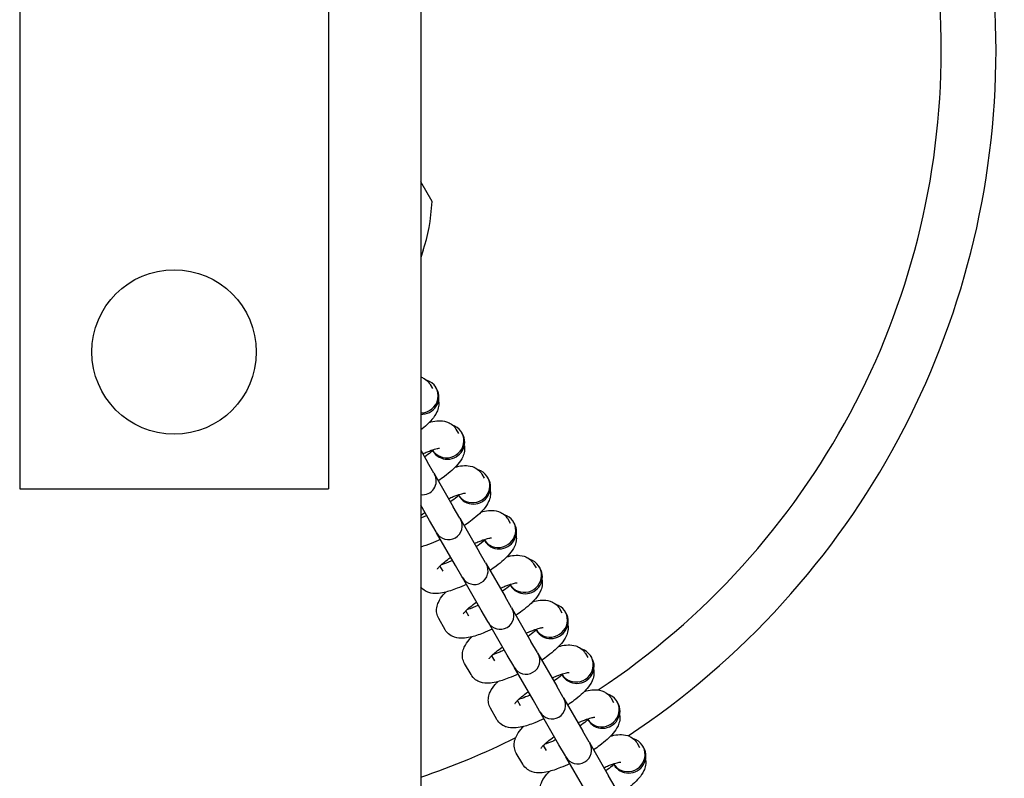
# Model space of a CAD drawing. Extents: x -19 to 547, y -19 to 427.
# Drawn here: x 413 to 418, y 273 to 277 of the extents above; entities that cross this region are included whole.
import ezdxf

# ---------------------------------------------------------------- set-up
doc = ezdxf.new("R2010")
doc.units = 0
doc.header["$LTSCALE"] = 16
doc.header["$MEASUREMENT"] = 0
doc.layers.get('0').update_dxf_attribs({"color": 2, "linetype": 'CONTINUOUS'})
doc.layers.add('1', color=7, linetype='CONTINUOUS')

msp = doc.modelspace()

# ---------------------------------------------------------------- linework, layer by layer
msp.add_line((415.2982, 314.39074), (415.2982, 238.64074))
at = {"layer": '1'}
for p, q in [((413.46873, 278.51574), (413.46873, 274.51574)), ((414.87768, 278.51574), (414.87768, 274.51574)), ((415.34992, 275.82669), (415.2982, 275.91628)), ((415.30986, 275.60442), (415.2982, 275.57076)), ((415.34134, 274.99247), (415.35241, 274.9733)), ((415.37147, 274.97153), (415.36778, 274.97792)), ((415.45938, 274.78801), (415.47045, 274.76884)), ((415.48952, 274.76707), (415.48583, 274.77346)), ((415.2982, 274.69218), (415.32908, 274.6387)), ((415.3542, 274.68894), (415.3514, 274.6938)), ((415.35859, 274.58758), (415.32908, 274.6387)), ((415.35859, 274.58758), (415.36124, 274.58299)), ((415.36124, 274.58299), (415.44713, 274.43424)), ((415.57743, 274.58355), (415.58849, 274.56438)), ((415.60756, 274.56261), (415.60387, 274.569)), ((413.46873, 274.51574), (413.53273, 274.51574)), ((413.53273, 274.51574), (414.81367, 274.51574)), ((414.81367, 274.51574), (414.87768, 274.51574)), ((415.47224, 274.48449), (415.46944, 274.48934)), ((415.33887, 274.37174), (415.2982, 274.44218)), ((415.47664, 274.38313), (415.44713, 274.43424)), ((415.36838, 274.32063), (415.33887, 274.37174)), ((415.47664, 274.38313), (415.47929, 274.37854)), ((415.47929, 274.37854), (415.56517, 274.22978)), ((415.69547, 274.37909), (415.70654, 274.35993)), ((415.7256, 274.35816), (415.72191, 274.36454)), ((415.37103, 274.31604), (415.36838, 274.32063)), ((415.45692, 274.16728), (415.37103, 274.31604)), ((415.59029, 274.28003), (415.58749, 274.28488)), ((415.59468, 274.17867), (415.56517, 274.22978)), ((415.48643, 274.11617), (415.45692, 274.16728)), ((415.59468, 274.17867), (415.59733, 274.17408)), ((415.59733, 274.17408), (415.68321, 274.02533)), ((415.81351, 274.17464), (415.82458, 274.15547)), ((415.40022, 274.14048), (415.38633, 274.16454)), ((415.84365, 274.1537), (415.83996, 274.16009)), ((415.48908, 274.11158), (415.48643, 274.11617)), ((415.57496, 273.96283), (415.48908, 274.11158)), ((415.70833, 274.07557), (415.70553, 274.08042)), ((415.71272, 273.97421), (415.68321, 274.02533)), ((415.51827, 273.93602), (415.50437, 273.96008)), ((415.60447, 273.91171), (415.57496, 273.96283)), ((415.71272, 273.97421), (415.71537, 273.96962)), ((415.71537, 273.96962), (415.80126, 273.82087)), ((415.93156, 273.97018), (415.94262, 273.95101)), ((415.96169, 273.94924), (415.958, 273.95563)), ((415.41001, 273.87352), (415.3805, 273.92464)), ((415.60712, 273.90712), (415.60447, 273.91171)), ((415.693, 273.75837), (415.60712, 273.90712)), ((415.82637, 273.87112), (415.82357, 273.87597)), ((415.83077, 273.76975), (415.80126, 273.82087)), ((415.83077, 273.76975), (415.83342, 273.76516)), ((415.83342, 273.76516), (415.9193, 273.61641)), ((416.0496, 273.76572), (416.06067, 273.74656)), ((415.52806, 273.66907), (415.49855, 273.72018)), ((415.63631, 273.73157), (415.62242, 273.75563)), ((415.72251, 273.70725), (415.693, 273.75837)), ((416.07973, 273.74478), (416.07604, 273.75117)), ((415.72516, 273.70266), (415.72251, 273.70725)), ((415.81105, 273.55391), (415.72516, 273.70266)), ((415.94442, 273.66666), (415.94162, 273.67151)), ((415.94881, 273.5653), (415.9193, 273.61641)), ((415.75435, 273.52711), (415.74046, 273.55117)), ((415.84056, 273.5028), (415.81105, 273.55391)), ((415.94881, 273.5653), (415.95146, 273.56071)), ((415.95146, 273.56071), (416.03734, 273.41195)), ((416.16764, 273.56127), (416.17871, 273.5421)), ((416.19778, 273.54033), (416.19409, 273.54672)), ((415.6461, 273.46461), (415.61659, 273.51572)), ((415.84321, 273.49821), (415.84056, 273.5028)), ((415.92909, 273.34945), (415.84321, 273.49821)), ((416.06246, 273.4622), (416.05966, 273.46705)), ((416.06685, 273.36084), (416.03734, 273.41195)), ((416.06685, 273.36084), (416.0695, 273.35625)), ((415.8724, 273.32265), (415.8585, 273.34671)), ((415.9586, 273.29834), (415.92909, 273.34945)), ((416.0695, 273.35625), (416.15539, 273.2075)), ((416.28569, 273.35681), (416.29675, 273.33764)), ((416.31582, 273.33587), (416.31213, 273.34226)), ((415.76414, 273.26015), (415.73463, 273.31127)), ((415.96125, 273.29375), (415.9586, 273.29834)), ((416.04713, 273.145), (415.96125, 273.29375)), ((416.1805, 273.25774), (416.1777, 273.2626)), ((416.1849, 273.15638), (416.15539, 273.2075))]:
    msp.add_line(p, q, dxfattribs=at)
msp.add_circle((414.1732, 275.14074), 0.375, dxfattribs=at)
for centre, radius, start, end in [((414.1732, 276.51574), 7.51562, 278.608855, 81.391145), ((414.1732, 276.51574), 7.49996, 278.626978, 81.373022), ((414.1732, 276.51574), 6.875, 301.562806, 58.437194), ((414.1732, 276.51574), 6.375, 302.809743, 56.339167), ((414.1732, 276.51574), 3.75, 303.53963, 56.46037), ((414.1732, 276.51574), 3.5, 303.55848, 56.44152), ((415.30712, 274.55174), 0.0625, 261.8007, 30), ((415.42516, 274.34729), 0.0625, 210, 30), ((415.5432, 274.14283), 0.0625, 210, 30), ((415.66125, 273.93837), 0.0625, 210, 30), ((415.77929, 273.73391), 0.0625, 210, 30), ((415.89733, 273.52946), 0.0625, 210, 30), ((414.1732, 276.51574), 3.5, 288.74934, 296.44152), ((416.01538, 273.325), 0.0625, 210, 30)]:
    msp.add_arc(centre, radius, start, end, dxfattribs=at)
for centre, major_axis, ratio, start_param, end_param in [((415.03923, 276.07317), (-0.10917, 0.64865), 0.4514162, 3.831928, 4.2479721), ((415.30012, 274.93885), (-0.06766, -0.03906), 0.9717319, 1.0347506, 3.8729682), ((415.30381, 274.93246), (-0.06766, -0.03906), 0.9717319, 0.9871402, 3.1415927), ((415.41817, 274.7344), (-0.06766, -0.03906), 0.9717319, 0.0234525, 3.8729682), ((415.42186, 274.72801), (-0.06766, -0.03906), 0.9717319, 0, 3.1415927), ((415.53621, 274.52994), (-0.06766, -0.03906), 0.9717319, 0.0234525, 3.8729682), ((415.5399, 274.52355), (-0.06766, -0.03906), 0.9717319, 0, 3.1415927), ((415.65426, 274.32548), (-0.06766, -0.03906), 0.9717319, 0.0234525, 3.8729682), ((415.65794, 274.31909), (-0.06766, -0.03906), 0.9717319, 0, 3.1415927), ((415.7723, 274.12102), (-0.06766, -0.03906), 0.9717319, 0.0234525, 3.8729682), ((415.77599, 274.11464), (-0.06766, -0.03906), 0.9717319, 0, 3.1415927), ((415.89034, 273.91657), (-0.06766, -0.03906), 0.9717319, 0.0234525, 3.8729682), ((415.89403, 273.91018), (-0.06766, -0.03906), 0.9717319, 0, 3.1415927), ((416.00839, 273.71211), (-0.06766, -0.03906), 0.9717319, 0.0234525, 3.8729682), ((416.01207, 273.70572), (-0.06766, -0.03906), 0.9717319, 0, 3.1415927), ((416.12643, 273.50765), (-0.06766, -0.03906), 0.9717319, 0.0234525, 3.8729682), ((416.13012, 273.50126), (-0.06766, -0.03906), 0.9717319, 0, 3.1415927), ((416.24447, 273.3032), (-0.06766, -0.03906), 0.9717319, 0.0234525, 3.8729682), ((416.24816, 273.29681), (-0.06766, -0.03906), 0.9717319, 0, 3.1415927)]:
    msp.add_ellipse(centre, major_axis=major_axis, ratio=ratio, start_param=start_param, end_param=end_param, dxfattribs=at)
for points, knots in [([(415.2982, 275.02664), (415.29829, 275.02661), (415.29838, 275.02658), (415.30346, 275.02492), (415.30877, 275.0227), (415.32241, 275.01476), (415.33097, 275.00761), (415.33894, 274.9964), (415.34019, 274.99446), (415.34134, 274.99247)], [7.64366217, 7.64366217, 7.64366217, 7.64366217, 7.64498242, 7.64498242, 7.71959588, 7.71959588, 7.83159688, 7.83159688, 7.85398163, 7.85398163, 7.85398163, 7.85398163]), ([(415.37952, 274.91763), (415.37957, 274.91734), (415.37962, 274.91706), (415.3812, 274.90771), (415.38091, 274.89937), (415.37834, 274.88219), (415.37544, 274.87419), (415.36602, 274.85363), (415.35843, 274.84332), (415.33572, 274.81653), (415.31842, 274.80075), (415.2982, 274.78471)], [1.6554468, 1.6554468, 1.6554468, 1.6554468, 1.65849951, 1.65849951, 1.75655983, 1.75655983, 1.89181661, 1.89181661, 2.15302135, 2.15302135, 2.58149746, 2.58149746, 2.58149746, 2.58149746]), ([(415.33792, 274.82011), (415.34037, 274.82073), (415.34281, 274.82132), (415.35692, 274.82449), (415.36823, 274.82631), (415.39107, 274.82708), (415.40258, 274.82664), (415.42151, 274.82046), (415.42682, 274.81824), (415.44045, 274.8103), (415.44901, 274.80315), (415.45698, 274.79195), (415.45823, 274.79001), (415.45938, 274.78801)], [7.15783509, 7.15783509, 7.15783509, 7.15783509, 7.20576415, 7.20576415, 7.43697296, 7.43697296, 7.64498242, 7.64498242, 7.71959588, 7.71959588, 7.83159688, 7.83159688, 7.85398163, 7.85398163, 7.85398163, 7.85398163]), ([(415.49756, 274.71317), (415.49762, 274.71289), (415.49766, 274.7126), (415.49924, 274.70325), (415.49895, 274.69491), (415.49638, 274.67773), (415.49349, 274.66973), (415.48407, 274.64917), (415.47647, 274.63887), (415.45164, 274.60955), (415.43111, 274.59142), (415.39794, 274.56618), (415.38852, 274.5594), (415.37873, 274.5527)], [1.6554468, 1.6554468, 1.6554468, 1.6554468, 1.6584995, 1.6584995, 1.7565598, 1.7565598, 1.8918166, 1.8918166, 2.1530213, 2.1530213, 2.6462559, 2.6462559, 2.8285694, 2.8285694, 2.8285694, 2.8285694]), ([(415.30751, 274.67607), (415.31483, 274.67944), (415.32196, 274.68254), (415.34116, 274.69038), (415.3525, 274.69436), (415.36999, 274.69946), (415.37666, 274.70086), (415.38329, 274.70177), (415.38483, 274.70179), (415.38483, 274.70179)], [6.65569469, 6.65569469, 6.65569469, 6.65569469, 6.80830058, 6.80830058, 7.08654815, 7.08654815, 7.32808186, 7.32808186, 7.47708265, 7.47708265, 7.47708265, 7.47708265]), ([(415.35331, 274.69048), (415.35075, 274.68822), (415.34801, 274.68588), (415.33661, 274.67645), (415.32676, 274.66894), (415.31601, 274.66134)], [2.4350954, 2.4350954, 2.4350954, 2.4350954, 2.51990141, 2.51990141, 2.76908327, 2.76908327, 2.76908327, 2.76908327]), ([(415.45597, 274.61566), (415.45842, 274.61628), (415.46085, 274.61686), (415.47496, 274.62004), (415.48628, 274.62185), (415.50912, 274.62263), (415.52063, 274.62218), (415.53955, 274.61601), (415.54486, 274.61378), (415.55849, 274.60585), (415.56706, 274.5987), (415.57503, 274.58749), (415.57627, 274.58555), (415.57743, 274.58355)], [7.15783509, 7.15783509, 7.15783509, 7.15783509, 7.20576415, 7.20576415, 7.43697296, 7.43697296, 7.64498242, 7.64498242, 7.71959588, 7.71959588, 7.83159688, 7.83159688, 7.85398163, 7.85398163, 7.85398163, 7.85398163]), ([(415.42555, 274.47161), (415.43287, 274.47498), (415.44, 274.47808), (415.4592, 274.48592), (415.47054, 274.48991), (415.48803, 274.495), (415.4947, 274.4964), (415.50133, 274.49732), (415.50287, 274.49734), (415.50287, 274.49734)], [6.65569469, 6.65569469, 6.65569469, 6.65569469, 6.80830058, 6.80830058, 7.08654815, 7.08654815, 7.32808186, 7.32808186, 7.47708265, 7.47708265, 7.47708265, 7.47708265]), ([(415.47135, 274.48603), (415.46879, 274.48376), (415.46605, 274.48143), (415.45465, 274.472), (415.44481, 274.46448), (415.43406, 274.45688)], [2.4350954, 2.4350954, 2.4350954, 2.4350954, 2.51990141, 2.51990141, 2.76908327, 2.76908327, 2.76908327, 2.76908327]), ([(415.61561, 274.50871), (415.61566, 274.50843), (415.61571, 274.50815), (415.61729, 274.4988), (415.617, 274.49045), (415.61442, 274.47327), (415.61153, 274.46527), (415.60211, 274.44472), (415.59451, 274.43441), (415.56968, 274.4051), (415.54915, 274.38696), (415.51599, 274.36172), (415.50656, 274.35494), (415.49678, 274.34825)], [1.6554468, 1.6554468, 1.6554468, 1.6554468, 1.6584995, 1.6584995, 1.7565598, 1.7565598, 1.8918166, 1.8918166, 2.1530213, 2.1530213, 2.6462559, 2.6462559, 2.8285694, 2.8285694, 2.8285694, 2.8285694]), ([(415.3258, 274.39438), (415.31848, 274.39101), (415.31135, 274.38791), (415.3024, 274.38425), (415.30028, 274.38341), (415.2982, 274.38259)], [3.51410204, 3.51410204, 3.51410204, 3.51410204, 3.66670793, 3.66670793, 3.71497035, 3.71497035, 3.71497035, 3.71497035]), ([(415.57401, 274.4112), (415.57646, 274.41182), (415.57889, 274.4124), (415.59301, 274.41558), (415.60432, 274.41739), (415.62716, 274.41817), (415.63867, 274.41772), (415.65759, 274.41155), (415.6629, 274.40932), (415.67654, 274.40139), (415.6851, 274.39424), (415.69307, 274.38303), (415.69432, 274.38109), (415.69547, 274.37909)], [7.15783509, 7.15783509, 7.15783509, 7.15783509, 7.20576415, 7.20576415, 7.43697296, 7.43697296, 7.64498242, 7.64498242, 7.71959588, 7.71959588, 7.83159688, 7.83159688, 7.85398163, 7.85398163, 7.85398163, 7.85398163]), ([(415.73365, 274.30425), (415.7337, 274.30397), (415.73375, 274.30369), (415.73533, 274.29434), (415.73504, 274.286), (415.73247, 274.26882), (415.72957, 274.26081), (415.72015, 274.24026), (415.71256, 274.22995), (415.68772, 274.20064), (415.66719, 274.1825), (415.63403, 274.15727), (415.62461, 274.15048), (415.61482, 274.14379)], [1.6554468, 1.6554468, 1.6554468, 1.6554468, 1.6584995, 1.6584995, 1.7565598, 1.7565598, 1.8918166, 1.8918166, 2.1530213, 2.1530213, 2.6462559, 2.6462559, 2.8285694, 2.8285694, 2.8285694, 2.8285694]), ([(415.38852, 274.28575), (415.37427, 274.27891), (415.36021, 274.27272), (415.32975, 274.26062), (415.31363, 274.25513), (415.2982, 274.25106)], [3.45461593, 3.45461593, 3.45461593, 3.45461593, 3.69759639, 3.69759639, 3.99791512, 3.99791512, 3.99791512, 3.99791512]), ([(415.54359, 274.26715), (415.55092, 274.27053), (415.55804, 274.27362), (415.57724, 274.28146), (415.58859, 274.28545), (415.60608, 274.29055), (415.61275, 274.29194), (415.61937, 274.29286), (415.62091, 274.29288), (415.62091, 274.29288)], [6.65569469, 6.65569469, 6.65569469, 6.65569469, 6.80830058, 6.80830058, 7.08654815, 7.08654815, 7.32808186, 7.32808186, 7.47708265, 7.47708265, 7.47708265, 7.47708265]), ([(415.5894, 274.28157), (415.58683, 274.27931), (415.58409, 274.27697), (415.5727, 274.26754), (415.56285, 274.26002), (415.5521, 274.25242)], [2.4350954, 2.4350954, 2.4350954, 2.4350954, 2.51990141, 2.51990141, 2.76908327, 2.76908327, 2.76908327, 2.76908327]), ([(415.69205, 274.20674), (415.6945, 274.20736), (415.69694, 274.20795), (415.71105, 274.21112), (415.72236, 274.21294), (415.7452, 274.21371), (415.75671, 274.21326), (415.77564, 274.20709), (415.78095, 274.20487), (415.79458, 274.19693), (415.80314, 274.18978), (415.81111, 274.17858), (415.81236, 274.17663), (415.81351, 274.17464)], [7.15783509, 7.15783509, 7.15783509, 7.15783509, 7.20576415, 7.20576415, 7.43697296, 7.43697296, 7.64498242, 7.64498242, 7.71959588, 7.71959588, 7.83159688, 7.83159688, 7.85398163, 7.85398163, 7.85398163, 7.85398163]), ([(415.3744, 274.15056), (415.3744, 274.15056), (415.37442, 274.15059), (415.3747, 274.15106), (415.3756, 274.15243), (415.37916, 274.15694), (415.38232, 274.16051), (415.39162, 274.16985), (415.39835, 274.17597), (415.41474, 274.18954), (415.42459, 274.19705), (415.43534, 274.20465)], [5.08928796, 5.08928796, 5.08928796, 5.08928796, 5.11401902, 5.11401902, 5.24952284, 5.24952284, 5.43034257, 5.43034257, 5.66149406, 5.66149406, 5.91067592, 5.91067592, 5.91067592, 5.91067592]), ([(415.44385, 274.18992), (415.43652, 274.18655), (415.4294, 274.18345), (415.41103, 274.17595), (415.40038, 274.17216), (415.3914, 274.16946)], [3.51410204, 3.51410204, 3.51410204, 3.51410204, 3.66670793, 3.66670793, 3.92634986, 3.92634986, 3.92634986, 3.92634986]), ([(415.50657, 274.08129), (415.49232, 274.07445), (415.47826, 274.06826), (415.44408, 274.05469), (415.42466, 274.0483), (415.39443, 274.0415), (415.38312, 274.03968), (415.36028, 274.03891), (415.34877, 274.03935), (415.32985, 274.04553), (415.32454, 274.04775), (415.3119, 274.05511), (415.30443, 274.06108), (415.2982, 274.06886)], [3.4546159, 3.4546159, 3.4546159, 3.4546159, 3.6975964, 3.6975964, 4.0641715, 4.0641715, 4.2953803, 4.2953803, 4.5033898, 4.5033898, 4.5780032, 4.5780032, 4.676386, 4.676386, 4.676386, 4.676386]), ([(415.66164, 274.0627), (415.66896, 274.06607), (415.67609, 274.06917), (415.69529, 274.07701), (415.70663, 274.08099), (415.72412, 274.08609), (415.73079, 274.08749), (415.73742, 274.0884), (415.73896, 274.08842), (415.73896, 274.08842)], [6.65569469, 6.65569469, 6.65569469, 6.65569469, 6.80830058, 6.80830058, 7.08654815, 7.08654815, 7.32808186, 7.32808186, 7.47708265, 7.47708265, 7.47708265, 7.47708265]), ([(415.85169, 274.0998), (415.85175, 274.09951), (415.8518, 274.09923), (415.85337, 274.08988), (415.85308, 274.08154), (415.85051, 274.06436), (415.84762, 274.05636), (415.8382, 274.0358), (415.8306, 274.02549), (415.80577, 273.99618), (415.78524, 273.97804), (415.75207, 273.95281), (415.74265, 273.94602), (415.73286, 273.93933)], [1.6554468, 1.6554468, 1.6554468, 1.6554468, 1.6584995, 1.6584995, 1.7565598, 1.7565598, 1.8918166, 1.8918166, 2.1530213, 2.1530213, 2.6462559, 2.6462559, 2.8285694, 2.8285694, 2.8285694, 2.8285694]), ([(415.3805, 273.92464), (415.37598, 273.93246), (415.37305, 273.9411), (415.37015, 273.95828), (415.37044, 273.96662), (415.37302, 273.9838), (415.37591, 273.9918), (415.38533, 274.01236), (415.39293, 274.02267), (415.40527, 274.03724), (415.40924, 274.04157), (415.41343, 274.04588)], [4.71238898, 4.71238898, 4.71238898, 4.71238898, 4.80009217, 4.80009217, 4.89815248, 4.89815248, 5.03340926, 5.03340926, 5.294614, 5.294614, 5.40853552, 5.40853552, 5.40853552, 5.40853552]), ([(415.70744, 274.07711), (415.70488, 274.07485), (415.70214, 274.07251), (415.69074, 274.06308), (415.68089, 274.05557), (415.67014, 274.04796)], [2.4350954, 2.4350954, 2.4350954, 2.4350954, 2.51990141, 2.51990141, 2.76908327, 2.76908327, 2.76908327, 2.76908327]), ([(415.49244, 273.9461), (415.49244, 273.9461), (415.49247, 273.94614), (415.49274, 273.9466), (415.49364, 273.94797), (415.49721, 273.95248), (415.50036, 273.95605), (415.50966, 273.96539), (415.5164, 273.97152), (415.53279, 273.98508), (415.54263, 273.99259), (415.55338, 274.0002)], [5.08928796, 5.08928796, 5.08928796, 5.08928796, 5.11401902, 5.11401902, 5.24952284, 5.24952284, 5.43034257, 5.43034257, 5.66149406, 5.66149406, 5.91067592, 5.91067592, 5.91067592, 5.91067592]), ([(415.8101, 274.00228), (415.81255, 274.0029), (415.81498, 274.00349), (415.82909, 274.00667), (415.84041, 274.00848), (415.86325, 274.00925), (415.87476, 274.00881), (415.89368, 274.00263), (415.89899, 274.00041), (415.91262, 273.99248), (415.92119, 273.98532), (415.92916, 273.97412), (415.9304, 273.97218), (415.93156, 273.97018)], [7.15783509, 7.15783509, 7.15783509, 7.15783509, 7.20576415, 7.20576415, 7.43697296, 7.43697296, 7.64498242, 7.64498242, 7.71959588, 7.71959588, 7.83159688, 7.83159688, 7.85398163, 7.85398163, 7.85398163, 7.85398163]), ([(415.56189, 273.98546), (415.55457, 273.98209), (415.54744, 273.97899), (415.52907, 273.97149), (415.51842, 273.9677), (415.50944, 273.965)], [3.51410204, 3.51410204, 3.51410204, 3.51410204, 3.66670793, 3.66670793, 3.92634986, 3.92634986, 3.92634986, 3.92634986]), ([(415.62461, 273.87683), (415.61036, 273.87), (415.5963, 273.8638), (415.56212, 273.85023), (415.5427, 273.84384), (415.51248, 273.83704), (415.50116, 273.83522), (415.47832, 273.83445), (415.46681, 273.8349), (415.44789, 273.84107), (415.44258, 273.84329), (415.42895, 273.85123), (415.42038, 273.85838), (415.41241, 273.86958), (415.41117, 273.87153), (415.41001, 273.87352)], [3.4546159, 3.4546159, 3.4546159, 3.4546159, 3.6975964, 3.6975964, 4.0641715, 4.0641715, 4.2953803, 4.2953803, 4.5033898, 4.5033898, 4.5780032, 4.5780032, 4.6900042, 4.6900042, 4.712389, 4.712389, 4.712389, 4.712389]), ([(415.77968, 273.85824), (415.787, 273.86161), (415.79413, 273.86471), (415.81333, 273.87255), (415.82467, 273.87654), (415.84216, 273.88163), (415.84884, 273.88303), (415.85546, 273.88394), (415.857, 273.88397), (415.857, 273.88397)], [6.65569469, 6.65569469, 6.65569469, 6.65569469, 6.80830058, 6.80830058, 7.08654815, 7.08654815, 7.32808186, 7.32808186, 7.47708265, 7.47708265, 7.47708265, 7.47708265]), ([(415.82548, 273.87265), (415.82292, 273.87039), (415.82018, 273.86805), (415.80878, 273.85863), (415.79894, 273.85111), (415.78819, 273.84351)], [2.4350954, 2.4350954, 2.4350954, 2.4350954, 2.51990141, 2.51990141, 2.76908327, 2.76908327, 2.76908327, 2.76908327]), ([(415.96974, 273.89534), (415.96979, 273.89506), (415.96984, 273.89477), (415.97142, 273.88542), (415.97113, 273.87708), (415.96855, 273.8599), (415.96566, 273.8519), (415.95624, 273.83135), (415.94864, 273.82104), (415.92381, 273.79172), (415.90328, 273.77359), (415.87012, 273.74835), (415.86069, 273.74157), (415.85091, 273.73487)], [1.6554468, 1.6554468, 1.6554468, 1.6554468, 1.6584995, 1.6584995, 1.7565598, 1.7565598, 1.8918166, 1.8918166, 2.1530213, 2.1530213, 2.6462559, 2.6462559, 2.8285694, 2.8285694, 2.8285694, 2.8285694]), ([(415.49855, 273.72018), (415.49403, 273.728), (415.4911, 273.73664), (415.4882, 273.75382), (415.48849, 273.76216), (415.49106, 273.77934), (415.49395, 273.78735), (415.50337, 273.8079), (415.51097, 273.81821), (415.52332, 273.83278), (415.52728, 273.83712), (415.53147, 273.84142)], [4.71238898, 4.71238898, 4.71238898, 4.71238898, 4.80009217, 4.80009217, 4.89815248, 4.89815248, 5.03340926, 5.03340926, 5.294614, 5.294614, 5.40853552, 5.40853552, 5.40853552, 5.40853552]), ([(415.61049, 273.74164), (415.61049, 273.74164), (415.61051, 273.74168), (415.61079, 273.74214), (415.61168, 273.74352), (415.61525, 273.74802), (415.6184, 273.75159), (415.6277, 273.76094), (415.63444, 273.76706), (415.65083, 273.78062), (415.66068, 273.78814), (415.67143, 273.79574)], [5.08928796, 5.08928796, 5.08928796, 5.08928796, 5.11401902, 5.11401902, 5.24952284, 5.24952284, 5.43034257, 5.43034257, 5.66149406, 5.66149406, 5.91067592, 5.91067592, 5.91067592, 5.91067592]), ([(415.67993, 273.78101), (415.67261, 273.77763), (415.66548, 273.77454), (415.64711, 273.76704), (415.63647, 273.76325), (415.62748, 273.76055)], [3.51410204, 3.51410204, 3.51410204, 3.51410204, 3.66670793, 3.66670793, 3.92634986, 3.92634986, 3.92634986, 3.92634986]), ([(415.92814, 273.79783), (415.93059, 273.79845), (415.93302, 273.79903), (415.94714, 273.80221), (415.95845, 273.80402), (415.98129, 273.8048), (415.9928, 273.80435), (416.01173, 273.79818), (416.01704, 273.79595), (416.03067, 273.78802), (416.03923, 273.78087), (416.0472, 273.76966), (416.04845, 273.76772), (416.0496, 273.76572)], [7.15783509, 7.15783509, 7.15783509, 7.15783509, 7.20576415, 7.20576415, 7.43697296, 7.43697296, 7.64498242, 7.64498242, 7.71959588, 7.71959588, 7.83159688, 7.83159688, 7.85398163, 7.85398163, 7.85398163, 7.85398163]), ([(415.89772, 273.65378), (415.90505, 273.65716), (415.91217, 273.66025), (415.93137, 273.66809), (415.94272, 273.67208), (415.96021, 273.67718), (415.96688, 273.67857), (415.9735, 273.67949), (415.97504, 273.67951), (415.97504, 273.67951)], [6.65569469, 6.65569469, 6.65569469, 6.65569469, 6.80830058, 6.80830058, 7.08654815, 7.08654815, 7.32808186, 7.32808186, 7.47708265, 7.47708265, 7.47708265, 7.47708265]), ([(416.08778, 273.69088), (416.08783, 273.6906), (416.08788, 273.69032), (416.08946, 273.68097), (416.08917, 273.67263), (416.0866, 273.65544), (416.0837, 273.64744), (416.07428, 273.62689), (416.06669, 273.61658), (416.04185, 273.58727), (416.02132, 273.56913), (415.98816, 273.54389), (415.97874, 273.53711), (415.96895, 273.53042)], [1.6554468, 1.6554468, 1.6554468, 1.6554468, 1.6584995, 1.6584995, 1.7565598, 1.7565598, 1.8918166, 1.8918166, 2.1530213, 2.1530213, 2.6462559, 2.6462559, 2.8285694, 2.8285694, 2.8285694, 2.8285694]), ([(415.74265, 273.67237), (415.7284, 273.66554), (415.71434, 273.65934), (415.68017, 273.64577), (415.66074, 273.63938), (415.63052, 273.63258), (415.61921, 273.63077), (415.59637, 273.62999), (415.58486, 273.63044), (415.56593, 273.63661), (415.56062, 273.63884), (415.54699, 273.64677), (415.53843, 273.65392), (415.53046, 273.66513), (415.52921, 273.66707), (415.52806, 273.66907)], [3.4546159, 3.4546159, 3.4546159, 3.4546159, 3.6975964, 3.6975964, 4.0641715, 4.0641715, 4.2953803, 4.2953803, 4.5033898, 4.5033898, 4.5780032, 4.5780032, 4.6900042, 4.6900042, 4.712389, 4.712389, 4.712389, 4.712389]), ([(415.61659, 273.51572), (415.61207, 273.52355), (415.60914, 273.53219), (415.60624, 273.54937), (415.60653, 273.55771), (415.6091, 273.57489), (415.612, 273.58289), (415.62142, 273.60344), (415.62901, 273.61375), (415.64136, 273.62833), (415.64533, 273.63266), (415.64952, 273.63696)], [4.71238898, 4.71238898, 4.71238898, 4.71238898, 4.80009217, 4.80009217, 4.89815248, 4.89815248, 5.03340926, 5.03340926, 5.294614, 5.294614, 5.40853552, 5.40853552, 5.40853552, 5.40853552]), ([(415.94353, 273.6682), (415.94096, 273.66594), (415.93822, 273.6636), (415.92683, 273.65417), (415.91698, 273.64665), (415.90623, 273.63905)], [2.4350954, 2.4350954, 2.4350954, 2.4350954, 2.51990141, 2.51990141, 2.76908327, 2.76908327, 2.76908327, 2.76908327]), ([(415.72853, 273.53718), (415.72853, 273.53718), (415.72855, 273.53722), (415.72883, 273.53768), (415.72973, 273.53906), (415.73329, 273.54356), (415.73645, 273.54714), (415.74575, 273.55648), (415.75248, 273.5626), (415.76887, 273.57616), (415.77872, 273.58368), (415.78947, 273.59128)], [5.08928796, 5.08928796, 5.08928796, 5.08928796, 5.11401902, 5.11401902, 5.24952284, 5.24952284, 5.43034257, 5.43034257, 5.66149406, 5.66149406, 5.91067592, 5.91067592, 5.91067592, 5.91067592]), ([(416.04618, 273.59337), (416.04863, 273.59399), (416.05107, 273.59457), (416.06518, 273.59775), (416.07649, 273.59956), (416.09933, 273.60034), (416.11084, 273.59989), (416.12977, 273.59372), (416.13508, 273.5915), (416.14871, 273.58356), (416.15728, 273.57641), (416.16524, 273.5652), (416.16649, 273.56326), (416.16764, 273.56127)], [7.15783509, 7.15783509, 7.15783509, 7.15783509, 7.20576415, 7.20576415, 7.43697296, 7.43697296, 7.64498242, 7.64498242, 7.71959588, 7.71959588, 7.83159688, 7.83159688, 7.85398163, 7.85398163, 7.85398163, 7.85398163]), ([(415.79798, 273.57655), (415.79065, 273.57318), (415.78353, 273.57008), (415.76516, 273.56258), (415.75451, 273.55879), (415.74553, 273.55609)], [3.51410204, 3.51410204, 3.51410204, 3.51410204, 3.66670793, 3.66670793, 3.92634986, 3.92634986, 3.92634986, 3.92634986]), ([(415.8607, 273.46792), (415.84645, 273.46108), (415.83239, 273.45489), (415.79821, 273.44132), (415.77879, 273.43493), (415.74856, 273.42812), (415.73725, 273.42631), (415.71441, 273.42553), (415.7029, 273.42598), (415.68398, 273.43215), (415.67867, 273.43438), (415.66503, 273.44231), (415.65647, 273.44946), (415.6485, 273.46067), (415.64725, 273.46261), (415.6461, 273.46461)], [3.4546159, 3.4546159, 3.4546159, 3.4546159, 3.6975964, 3.6975964, 4.0641715, 4.0641715, 4.2953803, 4.2953803, 4.5033898, 4.5033898, 4.5780032, 4.5780032, 4.6900042, 4.6900042, 4.712389, 4.712389, 4.712389, 4.712389]), ([(416.01577, 273.44932), (416.02309, 273.4527), (416.03022, 273.4558), (416.04942, 273.46364), (416.06076, 273.46762), (416.07825, 273.47272), (416.08492, 273.47411), (416.09155, 273.47503), (416.09309, 273.47505), (416.09309, 273.47505)], [6.65569469, 6.65569469, 6.65569469, 6.65569469, 6.80830058, 6.80830058, 7.08654815, 7.08654815, 7.32808186, 7.32808186, 7.47708265, 7.47708265, 7.47708265, 7.47708265]), ([(416.06157, 273.46374), (416.05901, 273.46148), (416.05627, 273.45914), (416.04487, 273.44971), (416.03502, 273.4422), (416.02427, 273.43459)], [2.4350954, 2.4350954, 2.4350954, 2.4350954, 2.51990141, 2.51990141, 2.76908327, 2.76908327, 2.76908327, 2.76908327]), ([(416.20583, 273.48643), (416.20588, 273.48614), (416.20593, 273.48586), (416.2075, 273.47651), (416.20722, 273.46817), (416.20464, 273.45099), (416.20175, 273.44298), (416.19233, 273.42243), (416.18473, 273.41212), (416.1599, 273.38281), (416.13937, 273.36467), (416.1062, 273.33944), (416.09678, 273.33265), (416.08699, 273.32596)], [1.6554468, 1.6554468, 1.6554468, 1.6554468, 1.6584995, 1.6584995, 1.7565598, 1.7565598, 1.8918166, 1.8918166, 2.1530213, 2.1530213, 2.6462559, 2.6462559, 2.8285694, 2.8285694, 2.8285694, 2.8285694]), ([(415.73463, 273.31127), (415.73012, 273.31909), (415.72718, 273.32773), (415.72429, 273.34491), (415.72457, 273.35325), (415.72715, 273.37043), (415.73004, 273.37843), (415.73946, 273.39899), (415.74706, 273.40929), (415.7594, 273.42387), (415.76337, 273.4282), (415.76756, 273.43251)], [4.71238898, 4.71238898, 4.71238898, 4.71238898, 4.80009217, 4.80009217, 4.89815248, 4.89815248, 5.03340926, 5.03340926, 5.294614, 5.294614, 5.40853552, 5.40853552, 5.40853552, 5.40853552]), ([(415.84658, 273.33273), (415.84658, 273.33273), (415.8466, 273.33276), (415.84687, 273.33323), (415.84777, 273.3346), (415.85134, 273.33911), (415.85449, 273.34268), (415.86379, 273.35202), (415.87053, 273.35814), (415.88692, 273.37171), (415.89676, 273.37922), (415.90751, 273.38682)], [5.08928796, 5.08928796, 5.08928796, 5.08928796, 5.11401902, 5.11401902, 5.24952284, 5.24952284, 5.43034257, 5.43034257, 5.66149406, 5.66149406, 5.91067592, 5.91067592, 5.91067592, 5.91067592]), ([(415.91602, 273.37209), (415.9087, 273.36872), (415.90157, 273.36562), (415.8832, 273.35812), (415.87255, 273.35433), (415.86357, 273.35163)], [3.51410204, 3.51410204, 3.51410204, 3.51410204, 3.66670793, 3.66670793, 3.92634986, 3.92634986, 3.92634986, 3.92634986]), ([(416.16423, 273.38891), (416.16668, 273.38953), (416.16911, 273.39012), (416.18322, 273.39329), (416.19454, 273.39511), (416.21738, 273.39588), (416.22889, 273.39543), (416.24781, 273.38926), (416.25312, 273.38704), (416.26675, 273.3791), (416.27532, 273.37195), (416.28329, 273.36075), (416.28454, 273.35881), (416.28569, 273.35681)], [7.15783509, 7.15783509, 7.15783509, 7.15783509, 7.20576415, 7.20576415, 7.43697296, 7.43697296, 7.64498242, 7.64498242, 7.71959588, 7.71959588, 7.83159688, 7.83159688, 7.85398163, 7.85398163, 7.85398163, 7.85398163]), ([(416.13381, 273.24487), (416.14114, 273.24824), (416.14826, 273.25134), (416.16746, 273.25918), (416.1788, 273.26316), (416.19629, 273.26826), (416.20297, 273.26966), (416.20959, 273.27057), (416.21113, 273.27059), (416.21113, 273.27059)], [6.65569469, 6.65569469, 6.65569469, 6.65569469, 6.80830058, 6.80830058, 7.08654815, 7.08654815, 7.32808186, 7.32808186, 7.47708265, 7.47708265, 7.47708265, 7.47708265]), ([(416.32387, 273.28197), (416.32392, 273.28168), (416.32397, 273.2814), (416.32555, 273.27205), (416.32526, 273.26371), (416.32268, 273.24653), (416.31979, 273.23853), (416.31037, 273.21797), (416.30277, 273.20767), (416.27794, 273.17835), (416.25741, 273.16021), (416.22425, 273.13498), (416.21482, 273.1282), (416.20504, 273.1215)], [1.6554468, 1.6554468, 1.6554468, 1.6554468, 1.6584995, 1.6584995, 1.7565598, 1.7565598, 1.8918166, 1.8918166, 2.1530213, 2.1530213, 2.6462559, 2.6462559, 2.8285694, 2.8285694, 2.8285694, 2.8285694]), ([(415.97874, 273.26346), (415.96449, 273.25662), (415.95043, 273.25043), (415.91625, 273.23686), (415.89683, 273.23047), (415.86661, 273.22367), (415.85529, 273.22185), (415.83245, 273.22108), (415.82094, 273.22153), (415.80202, 273.2277), (415.79671, 273.22992), (415.78308, 273.23786), (415.77451, 273.24501), (415.76654, 273.25621), (415.7653, 273.25815), (415.76414, 273.26015)], [3.4546159, 3.4546159, 3.4546159, 3.4546159, 3.6975964, 3.6975964, 4.0641715, 4.0641715, 4.2953803, 4.2953803, 4.5033898, 4.5033898, 4.5780032, 4.5780032, 4.6900042, 4.6900042, 4.712389, 4.712389, 4.712389, 4.712389]), ([(415.85268, 273.10681), (415.84816, 273.11463), (415.84523, 273.12327), (415.84233, 273.14045), (415.84262, 273.14879), (415.84519, 273.16597), (415.84808, 273.17397), (415.85751, 273.19453), (415.8651, 273.20484), (415.87745, 273.21941), (415.88141, 273.22374), (415.8856, 273.22805)], [4.71238898, 4.71238898, 4.71238898, 4.71238898, 4.80009217, 4.80009217, 4.89815248, 4.89815248, 5.03340926, 5.03340926, 5.294614, 5.294614, 5.40853552, 5.40853552, 5.40853552, 5.40853552]), ([(416.17962, 273.25928), (416.17705, 273.25702), (416.17431, 273.25468), (416.16291, 273.24525), (416.15307, 273.23774), (416.14232, 273.23014)], [2.4350954, 2.4350954, 2.4350954, 2.4350954, 2.51990141, 2.51990141, 2.76908327, 2.76908327, 2.76908327, 2.76908327])]:
    msp.add_open_spline(points, degree=3, knots=knots, dxfattribs=at)
msp.add_open_spline([(415.2982, 274.39497), (415.30414, 274.39959), (415.31054, 274.40433), (415.3173, 274.40911)], degree=3, dxfattribs=at)

doc.saveas('drawing.dxf')
